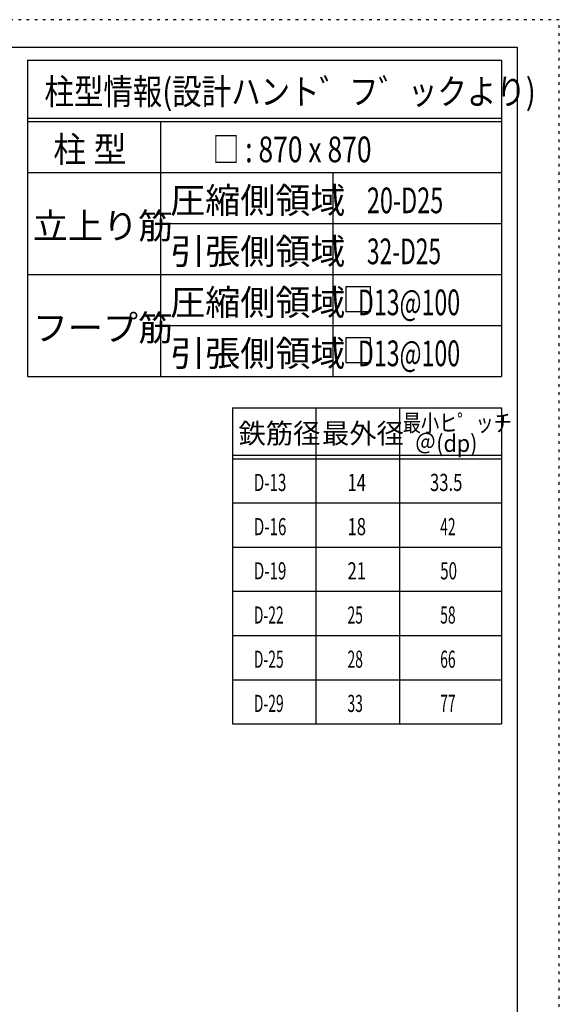
# Model space of a CAD drawing. Units: inches. Extents: x 94 to 8294, y 92 to 5852.
# Drawn here: x 6706 to 8294, y 2956 to 5852 of the extents above; entities that cross this region are included whole.
import ezdxf

# ---------------------------------------------------------------- set-up
doc = ezdxf.new("R2010")
doc.units = ezdxf.units.IN
doc.header["$LTSCALE"] = 20
doc.header["$MEASUREMENT"] = 0
for name, pattern in [('CENTER', [12, 5, -0.8, 0.4, -0.8, 5]), ('DIVIDE', [13.2, 5, -0.8, 0.4, -0.8, 0.4, -0.8, 5]), ('DOT', [1.6, 0.4, -0.8, 0.4])]:
    doc.linetypes.add(name, pattern=pattern)
for name, color, linetype in [('114', 7, 'Continuous'), ('120', 7, 'Continuous'), ('241', 7, 'Continuous'), ('250', 7, 'Continuous')]:
    doc.layers.add(name, color=color, linetype=linetype)
doc.styles.add('DRACAD', font='txt', dxfattribs={"width": 0.85, "bigfont": 'extfont2'})

msp = doc.modelspace()

# ---------------------------------------------------------------- linework, layer by layer
at = {"layer": '114', "color": 3, "linetype": 'Continuous'}
for p, q in [((6728.7, 5732.6), (8123.1, 5732.6)), ((6728.7, 5732.6), (6728.7, 4802.6)), ((8123.1, 5732.6), (8123.1, 4802.6)), ((6728.7, 4802.6), (8123.1, 4802.6)), ((7331.9, 4710.5), (8123.1, 4710.5)), ((7331.9, 4710.5), (7331.9, 3780.5)), ((8123.1, 4710.5), (8123.1, 3780.5)), ((7331.9, 3780.5), (8123.1, 3780.5))]:
    msp.add_line(p, q, dxfattribs=at)
at = {"layer": '114', "color": 7, "linetype": 'Continuous'}
for p, q in [((6728.7, 5562.6), (8123.1, 5562.6)), ((6728.7, 5552.6), (8123.1, 5552.6)), ((7119.9, 5552.6), (7119.9, 4802.6)), ((6728.7, 5402.6), (8123.1, 5402.6)), ((7626.8, 5402.6), (7626.8, 4802.6)), ((7119.9, 5252.6), (8123.1, 5252.6)), ((6728.7, 5102.6), (8123.1, 5102.6)), ((7119.9, 4952.6), (8123.1, 4952.6)), ((7577.5, 4710.5), (7577.5, 3780.5)), ((7823.1, 4710.5), (7823.1, 3780.5)), ((7331.9, 4570.5), (8123.1, 4570.5)), ((7331.9, 4560.5), (8123.1, 4560.5)), ((7331.9, 4430.5), (8123.1, 4430.5)), ((7331.9, 4300.5), (8123.1, 4300.5)), ((7331.9, 4170.5), (8123.1, 4170.5)), ((7331.9, 4040.5), (8123.1, 4040.5)), ((7331.9, 3910.5), (8123.1, 3910.5))]:
    msp.add_line(p, q, dxfattribs=at)
at = {"layer": '120', "color": 3, "linetype": 'Continuous'}
for p, q in [((7665.9, 5065.8), (7665.9, 4993.8)), ((7737.9, 5065.8), (7665.9, 5065.8)), ((7737.9, 4993.8), (7737.9, 5065.8)), ((7665.9, 4993.8), (7737.9, 4993.8)), ((7665.9, 4915.8), (7665.9, 4843.8)), ((7737.9, 4915.8), (7665.9, 4915.8)), ((7737.9, 4843.8), (7737.9, 4915.8)), ((7665.9, 4843.8), (7737.9, 4843.8))]:
    msp.add_line(p, q, dxfattribs=at)
at = {"layer": '241', "color": 6, "linetype": 'Continuous'}
for p, q in [((218.1, 5770.8), (8169.4, 5770.8)), ((8169.4, 5770.8), (8169.4, 173.2))]:
    msp.add_line(p, q, dxfattribs=at)
at = {"layer": '250', "color": 172, "linetype": 'DOT'}
for p, q in [((8293.7, 5852), (93.7, 5852)), ((8293.7, 92), (8293.7, 5852))]:
    msp.add_line(p, q, dxfattribs=at)

# ---------------------------------------------------------------- texts
at = {"layer": '120', "color": 2, "linetype": 'CENTER', "style": 'DRACAD'}
for s, width, p in [('柱型情報(設計ハント゛フ゛ックより)', 0.840423, (6778.4, 5602.6)), ('柱 型', 0.938856, (6804.3, 5432.6)), ('   D13@100', 0.661552, (7655, 4832.6))]:
    msp.add_text(s, height=75.63, dxfattribs=dict(at, width=width)).set_placement(p)
at = {"layer": '120', "color": 2, "linetype": 'Continuous', "style": 'DRACAD'}
for s, width, p in [('□ : 870 x 870', 0.754284, (7274, 5432.6)), ('20-D25', 0.669049, (7727.5, 5282.6)), ('32-D25', 0.650093, (7727.5, 5132.6)), ('   D13@100', 0.661552, (7655, 4982.6))]:
    msp.add_text(s, height=75.63, dxfattribs=dict(at, width=width)).set_placement(p)
at = {"layer": '120', "color": 2, "linetype": 'CENTER', "style": 'DRACAD'}
for s, height, p in [('圧縮側領域', 75.63, (7148.4, 5282.6)), ('立上り筋', 75.63, (6744.3, 5207.6)), ('引張側領域', 75.63, (7148.4, 5132.6)), ('圧縮側領域', 75.63, (7148.4, 4982.6)), ('フープ筋', 75.63, (6744.3, 4907.6)), ('引張側領域', 75.63, (7148.4, 4832.6)), ('鉄筋径', 58.82, (7349.7, 4605.5)), ('最外径', 58.82, (7595.3, 4605.5))]:
    msp.add_text(s, height=height, dxfattribs=at).set_placement(p)
at = {"layer": '120', "color": 2, "linetype": 'DOT', "style": 'DRACAD', "width": 0.777778}
msp.add_text('最小ヒ゜ッチ', height=50.42, dxfattribs=at).set_placement((7833.1, 4640.5))
at = {"layer": '120', "color": 2, "linetype": 'DIVIDE', "style": 'DRACAD', "width": 0.920645}
msp.add_text('＠(dp)', height=50.42, dxfattribs=at).set_placement((7868.1, 4580.5))
at = {"layer": '120', "color": 7, "linetype": 'CENTER', "style": 'DRACAD'}
for s, width, p in [('D-13', 0.649032, (7394.7, 4465.5)), ('14', 0.713857, (7670.3, 4465.5)), ('33.5', 0.714071, (7913.1, 4465.5)), ('D-16', 0.649032, (7394.7, 4335.5)), ('18', 0.713857, (7670.3, 4335.5)), ('42', 0.595, (7943.1, 4335.5)), ('D-19', 0.649032, (7394.7, 4205.5)), ('21', 0.713857, (7670.3, 4205.5)), ('50', 0.650273, (7943.1, 4205.5)), ('D-22', 0.595, (7394.7, 4075.5)), ('25', 0.595, (7670.3, 4075.5)), ('58', 0.595, (7943.1, 4075.5)), ('D-25', 0.595, (7394.7, 3945.5)), ('28', 0.595, (7670.3, 3945.5)), ('66', 0.595, (7943.1, 3945.5)), ('D-29', 0.595, (7394.7, 3815.5)), ('33', 0.595, (7670.3, 3815.5)), ('77', 0.595, (7943.1, 3815.5))]:
    msp.add_text(s, height=50.42, dxfattribs=dict(at, width=width)).set_placement(p)

doc.saveas('drawing.dxf')
